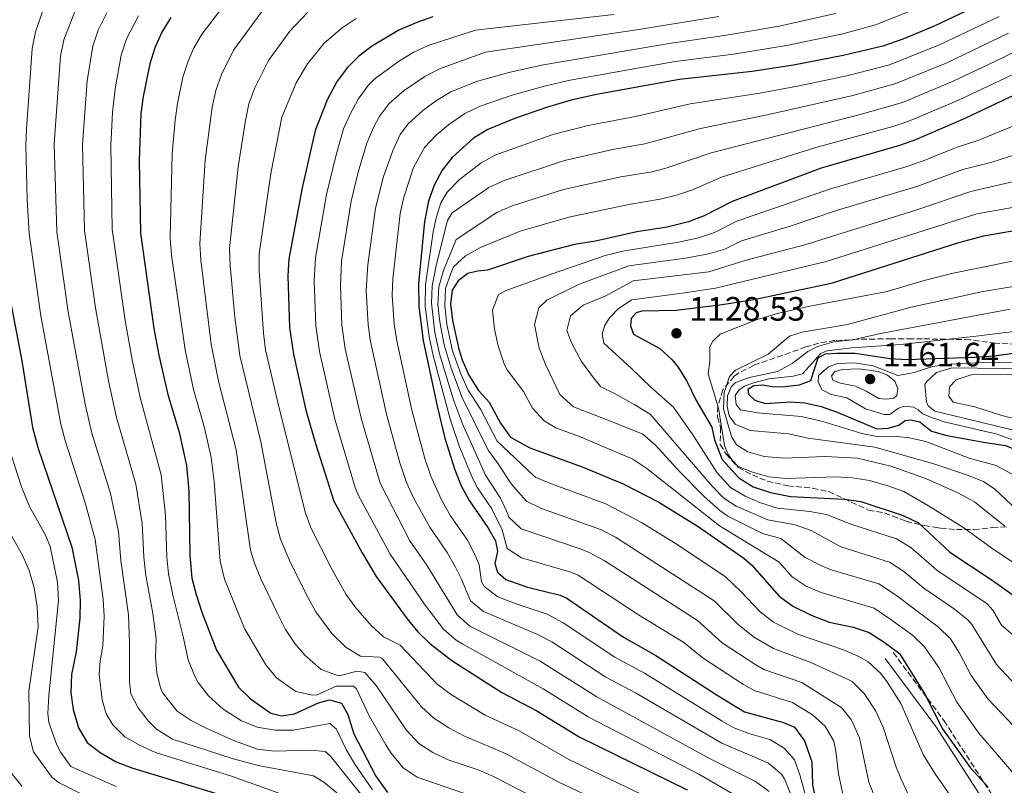
# Model space of a CAD drawing. Units: metres. Extents: x 648134 to 651591, y 4741592 to 4743980.
# Drawn here: x 649144 to 649436, y 4743580 to 4743807 of the extents above; entities that cross this region are included whole.
import ezdxf

# ---------------------------------------------------------------- set-up
doc = ezdxf.new("R2010")
doc.units = ezdxf.units.M
doc.header["$MEASUREMENT"] = 0
doc.linetypes.add('DGN Style 3', pattern=[2.435891, 1.739922, -0.695969])
for name, color, linetype, lineweight in [('Camino', 7, 'DGN Style 3', 0), ('Cota de punto acotado terreno', 7, 'Continuous', 0), ('Curva de nivel directora', 30, 'Continuous', 30), ('Curva de nivel intermedia', 30, 'Continuous', 0), ('Margen derecho', 7, 'Continuous', 0), ('Pozo puntual', 7, 'Continuous', 0), ('Punto acotado terreno (símbolo)', 7, 'Continuous', 0), ('Zona arbolada', 92, 'DGN Style 3', 0)]:
    doc.layers.add(name, color=color, linetype=linetype, lineweight=lineweight)
doc.styles.add('Style-Arial', font='arial.ttf')

# ---------------------------------------------------------------- blocks, each defined once
blk = doc.blocks.new('5PATER')
at = {"layer": 'Pozo puntual', "linetype": 'Continuous', "lineweight": 0}
h = blk.add_hatch(color=51, dxfattribs=at)
edge = h.paths.add_edge_path()
edge.add_ellipse((0, 0), major_axis=(-0.11, -0.111), ratio=0.999422, start_angle=0, end_angle=360)

msp = doc.modelspace()

# ---------------------------------------------------------------- linework, layer by layer
at = {"layer": 'Camino', "color": 7, "linetype": 'DGN Style 3', "lineweight": 0}
msp.add_polyline3d([(649403.29, 4743619.3, 1099.46), (649418.37, 4743599.08, 1101.01), (649434.99, 4743573.39, 1099.58)], dxfattribs=at)
at = {"layer": 'Curva de nivel directora', "color": 30, "linetype": 'Continuous', "lineweight": 30, "flags": 128}
for points, elevation in [([(649431.96, 4743812.93), (649415.4, 4743805.02), (649406.17, 4743801.16), (649400.23, 4743799.09), (649388.46, 4743796.24), (649373.73, 4743793.42), (649361.48, 4743791.53), (649339.93, 4743789.14), (649315.34, 4743784.71), (649307.79, 4743783.01), (649300.76, 4743780.97), (649291.31, 4743777.73), (649283.07, 4743774.34), (649278.82, 4743771.74), (649272.48, 4743766.08), (649269.53, 4743762.27), (649267.11, 4743757.82), (649265.45, 4743753.12), (649264.29, 4743747.06), (649262.55, 4743728.65), (649262.6, 4743721.73), (649263.9, 4743711.82), (649268.02, 4743692.33), (649270.33, 4743682.88), (649273.32, 4743673.44), (649275.14, 4743668.76), (649277.52, 4743664.37), (649283.04, 4743656.35), (649285.3, 4743652.4), (649285.9, 4743649.24), (649285.17, 4743645.73), (649285.96, 4743643.08), (649288.37, 4743640.99), (649294.8, 4743638.69), (649304.53, 4743636.28), (649306.49, 4743635.41), (649323.33, 4743623.85), (649332.93, 4743618.46), (649351.04, 4743606.68), (649359.22, 4743601.75), (649370.73, 4743598.52)], 1075), ([(649189.01, 4743807.53), (649186.38, 4743803.2), (649184.33, 4743798.6), (649182.78, 4743793.81), (649180.81, 4743784.1), (649180.19, 4743779.13), (649179.67, 4743765.18), (649180.04, 4743743.62), (649184.06, 4743715.35), (649185.5, 4743707.41), (649188.13, 4743695.82), (649191.48, 4743684.58), (649193.66, 4743674.78), (649194.4, 4743667.2), (649194.71, 4743648.11), (649195.3, 4743641.34), (649196.52, 4743636.49), (649198.28, 4743631.3), (649202.62, 4743620.04), (649209.1, 4743609.06), (649212.69, 4743605.6), (649218.75, 4743601.31), (649221.85, 4743600.57), (649225.74, 4743601.08), (649232.84, 4743604.35), (649236.1, 4743605.26), (649239.62, 4743604.33), (649241.56, 4743600.89), (649243.36, 4743595.19), (649249.85, 4743582.63), (649253.27, 4743577.79)], 1025), ([(649266.75, 4743807.77), (649262.05, 4743806.11), (649256.71, 4743803.83), (649248.83, 4743799.1), (649244.85, 4743796.08), (649241.4, 4743792.74), (649238.37, 4743788.72), (649235.49, 4743783.34), (649231.81, 4743774.02), (649227.98, 4743757.05), (649224.02, 4743736), (649223.74, 4743731.01), (649224.27, 4743715.6), (649225.39, 4743707.7), (649229.12, 4743691.16), (649231.91, 4743681.27), (649237.43, 4743664.2), (649245.77, 4743648.85), (649249.95, 4743641.81), (649259.11, 4743629.32), (649262.31, 4743625.47), (649265.91, 4743621.98), (649272.42, 4743616.92), (649287.22, 4743607.48), (649297.63, 4743602.01), (649310.16, 4743594.33), (649342.21, 4743578.55)], 1050), ([(649450.27, 4743789.74), (649424.49, 4743777.6), (649409.87, 4743771.26), (649405.17, 4743769.57), (649381.95, 4743762.91), (649355.52, 4743752.96), (649347.21, 4743748.74), (649342.55, 4743746.93), (649336.23, 4743745.42), (649327.21, 4743743.99), (649314.96, 4743741.2), (649308.73, 4743740.21), (649295.06, 4743736.66), (649282.95, 4743732.64), (649279.98, 4743732.36), (649277.12, 4743731.67), (649274.31, 4743729.44), (649272.53, 4743726.72), (649272.02, 4743722.7), (649272.61, 4743717.75), (649274.44, 4743709.25), (649275.44, 4743706.05), (649277.47, 4743701.47), (649280.31, 4743696.94), (649283.48, 4743693.53), (649286.83, 4743687.26), (649289.74, 4743683.14), (649295.49, 4743679.96), (649311, 4743674.35), (649323.17, 4743669.29), (649333.77, 4743663.9), (649345.15, 4743656.88), (649358.94, 4743647.24), (649361.37, 4743645.19), (649369.43, 4743635.96), (649373.47, 4743633.02), (649378.96, 4743630.36), (649384.32, 4743628.3), (649391.44, 4743626.8), (649396.18, 4743625.2), (649400.62, 4743622.38), (649405.13, 4743619), (649412.71, 4743606.93), (649417.92, 4743596.7), (649426.13, 4743585.21)], 1100), ([(649443.84, 4743745.05), (649430.11, 4743742.75), (649422.68, 4743740.77), (649384.92, 4743728.69), (649362.45, 4743723.99), (649352.59, 4743722.36), (649338.87, 4743720.67), (649328.76, 4743720.52), (649327.03, 4743719.96), (649325.54, 4743718.28), (649325.39, 4743716.12), (649326.28, 4743713.67), (649334.09, 4743709.47), (649337.77, 4743706.09), (649339.37, 4743703.96), (649342.08, 4743699.75), (649344.77, 4743694.25), (649349.5, 4743686.06), (649350.32, 4743682.38), (649352.53, 4743676.48), (649357.5, 4743671.07), (649361.71, 4743668.39), (649366.86, 4743666.7), (649372.85, 4743665.53), (649388.71, 4743664.77), (649393.67, 4743664.09), (649406.27, 4743659.95), (649410.77, 4743657.75), (649420.11, 4743649.02), (649432.34, 4743640.93), (649442.6, 4743633.6)], 1125), ([(649141.61, 4743722.91), (649144.87, 4743705.76), (649148.06, 4743686.01), (649149.75, 4743679.81), (649159.65, 4743650.51), (649161.66, 4743640.69), (649162.13, 4743634.7), (649162.06, 4743629.53), (649160.97, 4743619.53), (649159.63, 4743612.82), (649159.37, 4743607.38), (649160.09, 4743602.43), (649161.7, 4743597.02), (649164.21, 4743592.67), (649168.05, 4743589.64), (649172.85, 4743586.89), (649177.53, 4743585.13), (649202.88, 4743577.42)], 1000), ([(649448.1, 4743709.19), (649433.25, 4743707.11), (649427.51, 4743706.73), (649407.29, 4743706.08), (649402.3, 4743706.32), (649392.05, 4743707.93), (649386.6, 4743707.99), (649383.12, 4743707.7), (649380.89, 4743706.51), (649378.71, 4743699.88), (649375.35, 4743698.56), (649370.35, 4743698), (649367.36, 4743698.03), (649364.67, 4743698.58), (649361.91, 4743698.4), (649360.19, 4743697.23), (649360.33, 4743695.89), (649362.23, 4743694.1), (649365.33, 4743693.15), (649372.81, 4743693.66), (649377.03, 4743693.36), (649381.91, 4743692.2), (649386.62, 4743690.54), (649398.39, 4743685.61), (649401.78, 4743685.81), (649404.94, 4743686.71), (649406.85, 4743688.1), (649408.39, 4743688.24)], 1150), ([(649408.39, 4743688.24), (649411.17, 4743687.7), (649414.64, 4743684.92), (649419.19, 4743683.6), (649430.64, 4743681.55), (649436.63, 4743680.7), (649441.22, 4743678.77), (649455.31, 4743672.41), (649471.92, 4743663.71), (649477.33, 4743660.59), (649489.26, 4743651.51), (649499.4, 4743644.63), (649522.42, 4743624.59), (649541.16, 4743610.17), (649551.95, 4743600.57), (649559.28, 4743591.64), (649564.35, 4743584.37), (649569.54, 4743576.11)], 1150), ([(649370.73, 4743598.52), (649374.06, 4743597.17), (649376.95, 4743593.1), (649379.16, 4743586.93), (649379.34, 4743580.06), (649381.4, 4743570.27)], 1075), ([(649426.13, 4743585.21), (649431.42, 4743579.39)], 1100)]:
    msp.add_lwpolyline(points, dxfattribs=dict(at, elevation=elevation))
at = {"layer": 'Curva de nivel intermedia', "color": 30, "linetype": 'Continuous', "lineweight": 0, "flags": 128}
for points, elevation in [([(649208.71, 4743816.32), (649198.31, 4743802.69), (649195.8, 4743798.37), (649194.2, 4743794.62), (649192.6, 4743789.88), (649191.01, 4743782.09), (649190.3, 4743777.14), (649189.47, 4743767.16), (649188.84, 4743742.1), (649189.28, 4743737.13), (649193.26, 4743709.05), (649195.8, 4743697.22), (649199, 4743685.89), (649201.02, 4743677.09), (649201.9, 4743670.01), (649203.67, 4743646.34), (649205.01, 4743641.09), (649210.94, 4743626.38), (649217.27, 4743615.61), (649220.4, 4743611.82), (649226.17, 4743607.79), (649231.14, 4743606.64), (649232.42, 4743606.73), (649238.1, 4743609.35), (649243.25, 4743609.29), (649244.16, 4743608.56), (649247.87, 4743600.54), (649252.86, 4743591.9), (649254.37, 4743589.48), (649257.94, 4743585.08), (649262.12, 4743582.34), (649281.03, 4743575.78)], 1030), ([(649151.47, 4743810.68), (649148.89, 4743803.3), (649147.96, 4743798.4), (649146.2, 4743774.45), (649146.05, 4743769.78), (649146.47, 4743753.55), (649147.07, 4743743.56), (649150.53, 4743719.15), (649156.39, 4743687.01), (649157.67, 4743682.18), (649163.65, 4743663.64), (649166.62, 4743652.85), (649169.01, 4743635.05), (649169.31, 4743630.06), (649168.92, 4743621.16), (649168.11, 4743616.82), (649167.81, 4743612.81), (649168.73, 4743605.24), (649169.86, 4743601.16), (649171.9, 4743597.82), (649175.46, 4743594.31), (649180, 4743591.72), (649184.55, 4743589.68), (649207.33, 4743582.55), (649225.99, 4743575.86)], 1005), ([(649160.79, 4743809.79), (649157.36, 4743800.93), (649156.3, 4743796.06), (649154.44, 4743770.13), (649155.27, 4743743.96), (649158.6, 4743720.31), (649163.6, 4743692.9), (649165.67, 4743684.29), (649171.15, 4743666.42), (649173.58, 4743655.19), (649174.27, 4743646.61), (649176.54, 4743630.45), (649176.82, 4743622.25), (649176.82, 4743610.57), (649177.22, 4743607.06), (649179.39, 4743602.91), (649182.42, 4743598.93), (649184.79, 4743596.59), (649189.59, 4743593.63), (649207.21, 4743587.85), (649214.96, 4743585.82), (649231.37, 4743582.73), (649234.4, 4743580.86), (649238.27, 4743577.7)], 1010), ([(649170.12, 4743808.9), (649167.46, 4743803.79), (649165.93, 4743799.02), (649164.22, 4743788.75), (649162.85, 4743769.8), (649163.47, 4743744.37), (649166.67, 4743721.48), (649170.52, 4743699.87), (649172.94, 4743689.01), (649178.65, 4743669.21), (649180.55, 4743657.52), (649181.04, 4743647.53), (649181.68, 4743642.14), (649183.75, 4743630.87), (649184.71, 4743623.34), (649184.55, 4743617.79), (649184.88, 4743613.28), (649186.12, 4743608.44), (649186.79, 4743607.17), (649190.93, 4743601.94), (649195.09, 4743599.12), (649199.57, 4743596.92), (649207.98, 4743593.09), (649214.75, 4743590.67), (649219.72, 4743590.02), (649230.57, 4743590.37), (649234.79, 4743589.97), (649236.37, 4743588.57), (649245.38, 4743577.31)], 1015), ([(649217.24, 4743810.87), (649207.6, 4743797.85), (649204.06, 4743790.63), (649202.4, 4743785.92), (649201.36, 4743781), (649199.27, 4743765.22), (649197.63, 4743740.57), (649197.96, 4743735.59), (649201.01, 4743710.69), (649203.2, 4743699.72), (649208.38, 4743679.4), (649212.7, 4743649.62), (649213.84, 4743645.82), (649215.74, 4743641.19), (649220.54, 4743631.03), (649223.07, 4743626.16), (649225.83, 4743622.01), (649228.77, 4743618.47), (649233.6, 4743614.28), (649238.31, 4743612.55), (649239.09, 4743612.38), (649244.23, 4743613.77), (649246.59, 4743613.34), (649249.92, 4743609.52), (649258.88, 4743596.34), (649262.61, 4743592.37), (649266.8, 4743589.64), (649271.35, 4743587.53), (649280.19, 4743584.48), (649284.79, 4743582.53), (649301.05, 4743574.14)], 1035), ([(649229.56, 4743809.05), (649224.3, 4743803.46), (649217.99, 4743794.83), (649213.93, 4743786.65), (649212.2, 4743781.96), (649211.15, 4743777.04), (649209.01, 4743763.25), (649206.43, 4743739.05), (649206.61, 4743734.06), (649208.07, 4743718.75), (649209.53, 4743707.38), (649215.75, 4743681.72), (649220.34, 4743657.76), (649221.59, 4743652.92), (649224.56, 4743645.92), (649229.78, 4743635.52), (649232.03, 4743631.38), (649236.82, 4743624.91), (649241.02, 4743620.77), (649245.33, 4743618.22), (649250.97, 4743617.94), (649251.83, 4743617.39), (649263.39, 4743603.2), (649267.07, 4743599.82), (649271.49, 4743596.94), (649275.9, 4743594.57), (649288.55, 4743589.29), (649304.08, 4743580.87), (649335.96, 4743565.89)], 1040), ([(649320.43, 4743808.47), (649279.41, 4743803.78), (649265.4, 4743799.23), (649260.88, 4743797.14), (649256.6, 4743794.54), (649249.61, 4743789.44), (649247.62, 4743787.41), (649244.61, 4743783.38), (649242.3, 4743779.12), (649240.3, 4743774.53), (649238.07, 4743766.84), (649235.24, 4743755.06), (649231.98, 4743736.35), (649231.56, 4743729.53), (649232.06, 4743716.15), (649233.1, 4743708.52), (649237.72, 4743688.49), (649243.72, 4743668.21), (649244.61, 4743666.05), (649254.1, 4743648.47), (649264.47, 4743633.3), (649269.92, 4743626.2), (649273.71, 4743622.91), (649275.61, 4743621.74), (649299.51, 4743608.54), (649312.79, 4743600.23), (649345.61, 4743583.19), (649358.62, 4743575.72)], 1055), ([(649386.2, 4743808.77), (649369.5, 4743804.98), (649353.24, 4743802.19), (649337.4, 4743799.97), (649298.99, 4743793.43), (649289.33, 4743791.23), (649279.69, 4743788.58), (649272.11, 4743785.48), (649267.83, 4743782.92), (649263.81, 4743779.93), (649259.3, 4743775.89), (649257.07, 4743772.85), (649254.96, 4743768.31), (649252.11, 4743760.4), (649249.76, 4743751.06), (649247.44, 4743734.23), (649246.94, 4743726.59), (649247.57, 4743716.45), (649248.23, 4743711.49), (649253, 4743689.94), (649256.96, 4743675.53), (649258.97, 4743669.74), (649261.05, 4743665.2), (649265.84, 4743656.43), (649270.98, 4743648.92), (649273.46, 4743644.57), (649275.18, 4743641.27), (649277.94, 4743634.64), (649281.8, 4743631.45), (649297.61, 4743624.76), (649302.04, 4743622.45), (649318.06, 4743612.04), (649326.89, 4743607.34), (649352.42, 4743592.47), (649366.34, 4743586.45), (649370.17, 4743583.23), (649371.09, 4743581.83), (649373.7, 4743575.28)], 1065), ([(649412.26, 4743811.04), (649398.03, 4743805.39), (649388.37, 4743802.69), (649371.62, 4743799.2), (649355.89, 4743796.72), (649338.67, 4743794.55), (649307.5, 4743788.96), (649299.87, 4743787.2), (649290.32, 4743784.48), (649280.78, 4743781.28), (649276.28, 4743779.1), (649271.37, 4743775.76), (649267.75, 4743772.69), (649264.32, 4743769.05), (649261.03, 4743763.08), (649258.15, 4743754.3), (649257.08, 4743749.43), (649254.85, 4743730.12), (649254.71, 4743725.12), (649255.33, 4743716.6), (649256.06, 4743711.65), (649260.51, 4743691.13), (649264.35, 4743676.8), (649266.14, 4743671.59), (649269.27, 4743664.78), (649272.01, 4743659.86), (649277.01, 4743652.63), (649279.29, 4743648.17), (649280.54, 4743645.25), (649281.21, 4743640.25), (649281.95, 4743638.86), (649286.02, 4743635.83), (649291.17, 4743633.8), (649300.68, 4743630.71), (649305.45, 4743628.1), (649320.7, 4743617.94), (649329.48, 4743613.16), (649352.52, 4743598.98), (649355.82, 4743597.11), (649360.47, 4743595.29), (649366.73, 4743593.47), (649370.99, 4743590.93), (649374.02, 4743587.46), (649375.74, 4743582.76), (649377.28, 4743576.9)], 1070), ([(649179.44, 4743808.01), (649175.89, 4743801.19), (649174.37, 4743796.43), (649172.51, 4743786.43), (649171.8, 4743779.46), (649171.27, 4743769.47), (649171.67, 4743744.77), (649175.5, 4743717.71), (649177.54, 4743706.09), (649179.95, 4743694.85), (649186.15, 4743671.99), (649187.51, 4743660), (649187.9, 4743647.61), (649188.36, 4743642.63), (649189.6, 4743636.32), (649192.61, 4743624.43), (649194.24, 4743617.08), (649196.04, 4743612.44), (649197.19, 4743610.38), (649200.24, 4743606.43), (649204.59, 4743602.54), (649210.02, 4743599.02), (649214.68, 4743597.21), (649220.04, 4743596.25), (649225.48, 4743596.24), (649236.23, 4743598.28), (649238.23, 4743596.59), (649241.06, 4743590.5), (649243.59, 4743586.2), (649248.89, 4743578.6)], 1020), ([(649244.06, 4743807.24), (649239.86, 4743804.53), (649234.51, 4743799.98), (649229.61, 4743793.82), (649226.2, 4743788.18), (649222.01, 4743778), (649218.74, 4743761.31), (649215.22, 4743737.53), (649215.21, 4743732.53), (649216.51, 4743713.96), (649217.17, 4743709.01), (649221.14, 4743691.69), (649228.88, 4743660.98), (649230.62, 4743656.29), (649236.63, 4743644.41), (649240.99, 4743636.59), (649243.9, 4743632.53), (649248.44, 4743627.26), (649252.15, 4743623.9), (649257.07, 4743621.43), (649267.91, 4743610.06), (649271.96, 4743606.94), (649282.23, 4743600.71), (649292.32, 4743596.07), (649307.12, 4743587.6), (649338.18, 4743572.67)], 1045), ([(649351.6, 4743807.8), (649326.56, 4743803.75), (649282.39, 4743797.27), (649268.76, 4743792.36), (649264.34, 4743790.05), (649258.29, 4743785.89), (649253.83, 4743782.08), (649250.8, 4743778.07), (649249.11, 4743774.91), (649247.22, 4743770.28), (649244.61, 4743761.69), (649242.5, 4743753.06), (649239.68, 4743735.29), (649239.35, 4743728.06), (649239.79, 4743716.3), (649240.8, 4743709.34), (649245.49, 4743688.74), (649251.14, 4743669.5), (649259.97, 4743652.45), (649264.96, 4743645.21), (649273.93, 4743630.42), (649277.71, 4743627.13), (649298.59, 4743616.71), (649315.43, 4743606.14), (649349.01, 4743587.83), (649362.48, 4743581.08), (649366.5, 4743578.12)], 1060), ([(649434.72, 4743807.87), (649417.21, 4743799.53), (649402.16, 4743793.52), (649389.88, 4743790.36), (649375.37, 4743787.32), (649363.7, 4743785.1), (649343.05, 4743781.91), (649327.38, 4743778.27), (649312.83, 4743775.5), (649302.35, 4743772.82), (649285.47, 4743766.8), (649281.09, 4743764.46), (649274.58, 4743759.4), (649271, 4743755.8), (649269.11, 4743752.59), (649267.61, 4743747.79), (649266.85, 4743743.98), (649264.55, 4743728.26), (649264.48, 4743721.92), (649265.65, 4743713), (649266.84, 4743707.39), (649271.85, 4743688.45), (649274.66, 4743680.31), (649278.62, 4743670.8), (649279.96, 4743668.12), (649284.27, 4743661.91), (649287.3, 4743655.7), (649288.8, 4743650.11), (649293.08, 4743647.39), (649307.65, 4743643.09), (649309.83, 4743642.19), (649327.7, 4743630.45), (649341.18, 4743622.24), (649346.93, 4743617.59), (649358.89, 4743609.78), (649362.07, 4743608.01), (649373.45, 4743604.47), (649379.31, 4743600.78), (649383.12, 4743597.43), (649385.63, 4743593.03), (649386.32, 4743590.04), (649387.05, 4743583.38), (649388.7, 4743575.55)], 1080), ([(649437.44, 4743802.86), (649419.03, 4743794.05), (649404.09, 4743787.96), (649391.3, 4743784.47), (649365.92, 4743778.67), (649346.17, 4743774.67), (649329.59, 4743770.06), (649320.09, 4743768.43), (649305.79, 4743765.14), (649287.87, 4743759.27), (649283.38, 4743757.12), (649272.51, 4743749.62), (649271.11, 4743747.36), (649267.73, 4743734.04), (649266.54, 4743727.88), (649266.32, 4743722.88), (649267.39, 4743714.19), (649268.74, 4743707.85), (649272.93, 4743694.17), (649275.59, 4743687.14), (649282.41, 4743671.88), (649286.86, 4743665.03), (649288.75, 4743660.82), (649289.3, 4743659.42), (649292.93, 4743655.96), (649310.78, 4743649.9), (649313.16, 4743648.96), (649317.55, 4743646.57), (649345.25, 4743628.76), (649352.56, 4743622.19), (649362.58, 4743615.67), (649364.92, 4743614.26), (649376.17, 4743610.43), (649388.02, 4743602.92), (649390.96, 4743599.28), (649393.26, 4743594.03), (649396.01, 4743580.84), (649397.93, 4743576.25)], 1085), ([(649450.84, 4743803.2), (649435.71, 4743795.6), (649420.85, 4743788.57), (649406.01, 4743782.39), (649393.53, 4743778.79), (649349.28, 4743767.43), (649335.57, 4743762.76), (649331.81, 4743761.84), (649322.46, 4743760.28), (649305.54, 4743756.52), (649290.26, 4743751.73), (649285.7, 4743749.71), (649273.68, 4743741.74), (649269.92, 4743732.5), (649268.58, 4743727.69), (649268.24, 4743722.5), (649268.8, 4743717.35), (649270.08, 4743710.47), (649272.2, 4743703.57), (649275.39, 4743695.1), (649283.17, 4743679.26), (649286.13, 4743675.25), (649289.98, 4743669.31), (649292.87, 4743666.05), (649294.5, 4743664.19), (649299.02, 4743662.04), (649316.5, 4743655.74), (649320.96, 4743653.48), (649350.21, 4743634.63), (649357.27, 4743627.56), (649362.18, 4743623.76), (649367.77, 4743620.51), (649378.89, 4743616.38), (649390.16, 4743611.18), (649391.15, 4743610.67), (649394.7, 4743607.16), (649398.15, 4743601.89), (649400.45, 4743596.83), (649404.17, 4743585.33), (649405.63, 4743581.77), (649408.58, 4743575.45)], 1090), ([(649453.01, 4743797.38), (649422.67, 4743783.08), (649407.94, 4743776.82), (649403.21, 4743775.21), (649380.31, 4743769.01), (649352.4, 4743760.2), (649343.79, 4743756.46), (649339.03, 4743754.89), (649334.19, 4743753.66), (649324.84, 4743752.14), (649307.13, 4743748.36), (649292.66, 4743744.2), (649280.86, 4743739.33), (649276.47, 4743736.94), (649272.86, 4743733.63), (649272.21, 4743731.97), (649270.55, 4743727.24), (649270.28, 4743722.11), (649270.87, 4743716.56), (649272.54, 4743708.78), (649275.17, 4743701.58), (649277.28, 4743697.05), (649280.85, 4743691.4), (649285.85, 4743681.93), (649296.63, 4743671.82), (649297.34, 4743671.22), (649301.95, 4743669.29), (649318.03, 4743663.33), (649328.67, 4743657.84), (649338.46, 4743651.79), (649353.41, 4743641.83), (649358.11, 4743637.4), (649363.8, 4743631.37), (649367.77, 4743628.33), (649375.17, 4743624.68), (649388.54, 4743620.06), (649393.14, 4743618.15), (649395.88, 4743616.52), (649399.57, 4743613.12), (649401.62, 4743610.43), (649405.56, 4743604.16), (649412.3, 4743588.82)], 1095), ([(649453.13, 4743781.14), (649428.36, 4743771.09), (649421.94, 4743769.04), (649412.43, 4743765.16), (649406.76, 4743763.2), (649384.38, 4743756.65), (649356.91, 4743747.17), (649350.26, 4743743.79), (649345.5, 4743742.24), (649339.66, 4743740.98), (649323.62, 4743738.41), (649317.84, 4743737), (649311.37, 4743734.72), (649303.79, 4743732.19), (649288.47, 4743726.59), (649286.26, 4743725.44), (649284.41, 4743720.75), (649285, 4743715.12), (649286.1, 4743710.2), (649288.04, 4743704.57), (649288.8, 4743703.07), (649293.6, 4743696.72), (649296.28, 4743691.7), (649299.73, 4743687.99), (649303.21, 4743685.86), (649310.73, 4743683.14), (649326.09, 4743676.65), (649330.21, 4743673.82), (649351.74, 4743656.89), (649369.47, 4743646.09), (649373.28, 4743641.72), (649377.52, 4743639), (649381.9, 4743637.11), (649397.61, 4743632.45), (649402.33, 4743629.33), (649408.96, 4743624.45), (649412.55, 4743620.97), (649416.79, 4743614.84), (649422.15, 4743604.58), (649428.72, 4743595.39), (649458.67, 4743560.56)], 1105), ([(649448.57, 4743769.83), (649432.23, 4743764.58), (649423.98, 4743762.46), (649410.26, 4743757.43), (649386.81, 4743750.4), (649372.76, 4743745.64), (649358.29, 4743741.37), (649353.31, 4743738.84), (649348.49, 4743737.5), (649341.64, 4743736.19), (649324.91, 4743733.93), (649309.98, 4743728.37), (649300.58, 4743723.8), (649298.22, 4743721.45), (649296.86, 4743716.56), (649298.24, 4743709.55), (649300.12, 4743704.67), (649304.37, 4743695.81), (649308.46, 4743692.16), (649321.71, 4743687.04), (649329.01, 4743684.01), (649332.81, 4743680.76), (649340.06, 4743672.76), (649347.11, 4743665.67), (649351.85, 4743661.4), (649354.23, 4743659.76), (649364.5, 4743654.55), (649369.96, 4743653.14), (649377.14, 4743647.49), (649381.58, 4743645.16), (649384.84, 4743643.85), (649399.04, 4743639.68), (649404.31, 4743636.21), (649416.74, 4743626.84), (649420.3, 4743623.31), (649422.99, 4743619.09), (649426.38, 4743612.47), (649431.31, 4743605.57), (649448.3, 4743587.81)], 1110), ([(649402.23, 4743646.05), (649387.79, 4743650.6), (649378.98, 4743655.48), (649374.25, 4743657.11), (649366.09, 4743658.62), (649356.72, 4743662.64), (649353.07, 4743665.04), (649349.58, 4743668.64), (649331.17, 4743689.94), (649326.67, 4743692.7), (649320.59, 4743696.08), (649316.55, 4743698.08), (649314.43, 4743700.73), (649310.81, 4743705.57), (649307.9, 4743711.14), (649306.47, 4743714.76), (649307.57, 4743719.11), (649311.36, 4743722.31), (649318.05, 4743725.04), (649326.19, 4743729.46), (649348.57, 4743732.19), (649359.68, 4743735.58), (649377.09, 4743740.19), (649409.96, 4743750.46), (649426.32, 4743755.98), (649452.24, 4743762)], 1115), ([(649443.38, 4743620.54), (649435.42, 4743627.42), (649432.82, 4743631.85), (649431.16, 4743633.74), (649416.21, 4743643.69), (649408.5, 4743650.39), (649404.25, 4743653), (649390.73, 4743657.34), (649383.47, 4743660.22), (649378.54, 4743661.08), (649368.93, 4743662.08), (649363.93, 4743663.67), (649359.34, 4743665.64), (649355.03, 4743668.23), (649351.05, 4743672.56), (649343.91, 4743683.8), (649338.15, 4743692.06), (649331.34, 4743698.08), (649325.66, 4743703.47), (649317.48, 4743711.01), (649316.97, 4743713.65), (649317.78, 4743716.33), (649319.27, 4743718.59), (649321.86, 4743721.32), (649325.78, 4743723.86), (649340.69, 4743725.79), (649350.58, 4743727.27), (649383.39, 4743735.18), (649428.07, 4743749.32), (649467.56, 4743756.37)], 1120), ([(649446.01, 4743736.82), (649421.09, 4743731.74), (649412.42, 4743729.55), (649401.52, 4743726.28), (649379.04, 4743722.09), (649369.28, 4743719.93), (649362.93, 4743718.06), (649351.95, 4743713.66), (649349.75, 4743711.55), (649348.87, 4743709.89), (649348.88, 4743705.68), (649348.36, 4743701.96), (649351.51, 4743691.78), (649353.24, 4743680.63), (649354.23, 4743678.19), (649355.52, 4743676.28), (649357.31, 4743674.48), (649361.57, 4743672.74), (649366.43, 4743671.33), (649371.42, 4743670.84), (649386.15, 4743671.35), (649391.14, 4743671.09), (649396.22, 4743670.25), (649401.72, 4743668.74), (649406.41, 4743666.99), (649413.8, 4743662.82), (649423.95, 4743656.5), (649433.24, 4743649.7), (649449.72, 4743638.77)], 1130), ([(649461.55, 4743731.51), (649429.96, 4743726.32), (649408.59, 4743721.63), (649389.77, 4743716.52), (649376.27, 4743714.31), (649372.5, 4743713.08), (649366.18, 4743707.78), (649356.55, 4743703), (649354.75, 4743701.11), (649353.2, 4743696.34), (649352.95, 4743691.51), (649355.33, 4743683.36), (649356.83, 4743680.83), (649360.17, 4743678.76), (649365, 4743677.43), (649371.05, 4743676.9), (649383.01, 4743677.42), (649392.71, 4743676.88), (649402.59, 4743674.55), (649413.16, 4743670.75), (649422.42, 4743666.66), (649427.42, 4743663.92), (649436.44, 4743656.77)], 1135), ([(649438.01, 4743721.1), (649399.49, 4743713.91), (649391.33, 4743712.04), (649385.69, 4743711.38), (649380.85, 4743710.05), (649377.97, 4743708.5), (649373.34, 4743704.99), (649368.93, 4743702.63), (649360.68, 4743700.81), (649356.55, 4743699.31), (649355.24, 4743698.04), (649354.18, 4743695.44), (649354.06, 4743692.36), (649354.65, 4743689.5), (649356.46, 4743686.98), (649360.82, 4743685.15), (649372.25, 4743684.12), (649378.04, 4743682.83), (649397.82, 4743680.18), (649415.31, 4743675.2), (649425.36, 4743671.88), (649430.04, 4743669.98), (649433.38, 4743667.68), (649439.91, 4743661.59)], 1140), ([(649472.83, 4743718.57), (649427.85, 4743713.12), (649405.48, 4743710.59), (649390.98, 4743709.67), (649383.61, 4743708.76), (649381.78, 4743707.99), (649376.4, 4743701.89), (649373.64, 4743701.2), (649366.37, 4743700.39), (649361.54, 4743699.18), (649359.14, 4743698.25), (649357.53, 4743697.07), (649356.44, 4743695.5), (649356.72, 4743692.84), (649357.99, 4743691.23), (649362.93, 4743690.37), (649376.12, 4743689.25), (649382.42, 4743687.78), (649394.02, 4743684.19), (649398.93, 4743683.26), (649404.49, 4743683.33), (649408.12, 4743682.92), (649413.01, 4743681.85), (649425.84, 4743676.92), (649433.82, 4743674.7), (649452.03, 4743664.85)], 1145), ([(649438.98, 4743682.29), (649434.09, 4743683.99), (649418.36, 4743687.72), (649413.9, 4743689.22), (649411.91, 4743690.19), (649410.65, 4743691.28), (649409.29, 4743692.06), (649406.5, 4743692.28), (649404.88, 4743691.72), (649402.26, 4743689.89), (649400.62, 4743689.84), (649395.02, 4743691.51), (649389.57, 4743694.84), (649384.92, 4743695.83), (649382.21, 4743697.18), (649381.01, 4743699.4), (649381.15, 4743701.46), (649384.05, 4743704.02), (649386.79, 4743704.93), (649391.79, 4743705.14), (649397.38, 4743704.32), (649404.68, 4743701.37), (649409.59, 4743702.26), (649414.91, 4743704.13), (649420.04, 4743704.8), (649427.68, 4743705.17), (649463.7, 4743705.63)], 1155), ([(649401.24, 4743694.45), (649399.07, 4743694.59), (649395.31, 4743696.74), (649392.08, 4743698.28), (649387.63, 4743699.17), (649385.34, 4743700.02), (649384.99, 4743701.35), (649385.98, 4743702.61), (649388.22, 4743703.2), (649393.22, 4743703.41), (649398.87, 4743702.56), (649401.63, 4743701.56), (649403.74, 4743699.77), (649404.64, 4743697.44), (649404.39, 4743695.48), (649403.49, 4743694.73), (649401.24, 4743694.45)], 1160), ([(649438.56, 4743685.33), (649415.59, 4743690.82), (649413.69, 4743692.4), (649413.14, 4743693.62), (649412.69, 4743698.74), (649413.16, 4743699.58), (649416.16, 4743702.34), (649420.64, 4743703.71), (649443.58, 4743703.4)], 1160), ([(649445.19, 4743687.21), (649435.47, 4743689.58), (649427.47, 4743692.11), (649421.06, 4743693.56), (649419.77, 4743695.26), (649419.99, 4743698.04), (649421.98, 4743700.16), (649426.36, 4743701.63), (649458.93, 4743701.72)], 1165), ([(649139.9, 4743683.47), (649144.72, 4743668.4), (649147.14, 4743662.61), (649151.97, 4743653.85), (649153.3, 4743650.76), (649155.4, 4743640.11), (649155.69, 4743634.72), (649152.84, 4743606.59), (649152.57, 4743601.24), (649152.85, 4743598.58), (649155.28, 4743591.97), (649156.48, 4743589.64), (649159.36, 4743585.46), (649172.83, 4743579.62)], 995), ([(649132.59, 4743669.92), (649145.08, 4743648.17), (649147.06, 4743643.59), (649148.49, 4743638.48), (649149.43, 4743632.86), (649149.67, 4743626.96), (649146.97, 4743607.87), (649147.13, 4743594.52), (649148.28, 4743589.83), (649153.9, 4743582.21), (649155.92, 4743580.69), (649171.48, 4743572.85)], 990), ([(649474.3, 4743574.26), (649467.58, 4743581.66), (649452.33, 4743596.08), (649433.9, 4743615.76), (649426.56, 4743627.58), (649425.38, 4743629.01), (649421.46, 4743632.16), (649412.32, 4743638.36), (649406.39, 4743643.27), (649402.23, 4743646.05)], 1115), ([(649138.41, 4743587.69), (649145.01, 4743579.6)], 985), ([(649412.3, 4743588.82), (649415.94, 4743582.99), (649425.91, 4743568.82)], 1095)]:
    msp.add_lwpolyline(points, dxfattribs=dict(at, elevation=elevation))
at = {"layer": 'Margen derecho', "color": 7, "linetype": 'Continuous', "lineweight": 0}
msp.add_polyline3d([(649400.89, 4743617.51, 1097.67), (649415.91, 4743597.36, 1099.06), (649432.57, 4743571.61, 1098.2)], dxfattribs=at)
at = {"layer": 'Zona arbolada', "color": 92, "linetype": 'DGN Style 3', "lineweight": 0}
msp.add_polyline3d([(649456.85, 4743710, 1160.69), (649433.68, 4743711.01, 1160.24), (649426.05, 4743712, 1160.03), (649421.26, 4743712.14, 1158.97), (649416.55, 4743712.21, 1156.85), (649411.95, 4743712.27, 1154.79), (649408.98, 4743712.3, 1154.07), (649402.81, 4743712.31, 1154.28), (649392.97, 4743712.15, 1152.59), (649385.98, 4743711.79, 1150.79), (649381.26, 4743711.02, 1149.25), (649377.41, 4743709.88, 1147.91), (649361.89, 4743704.42, 1142.4), (649357.51, 4743702.19, 1140.97), (649356.1, 4743701.2, 1140.52), (649352.77, 4743697.18, 1139.32), (649351.27, 4743692.29, 1138.61), (649351.13, 4743689.13, 1138.46), (649352.04, 4743686.08, 1138.67), (649352, 4743680.94, 1138.67), (649353.73, 4743678.11, 1137.85), (649357.35, 4743674.12, 1135.79), (649361.52, 4743671.98, 1134.15), (649365.94, 4743670.1, 1132.79), (649372.02, 4743668.73, 1131.9), (649379.32, 4743668.01, 1132.1), (649384.21, 4743666.99, 1132.48), (649395.96, 4743661.54, 1132.51), (649400.71, 4743660.66, 1132.71), (649407.16, 4743658.19, 1133.12), (649412.54, 4743656.92, 1132.92), (649416.68, 4743656.22, 1133.94), (649417.35, 4743656.17, 1134.69), (649422.03, 4743655.77, 1139.9), (649427.17, 4743655.73, 1144.21), (649432.7, 4743656.31, 1149.14), (649436.87, 4743656.57, 1151.92)], dxfattribs=at)
msp.add_polyline3d([(649456.85, 4743710, 1160.69), (649433.68, 4743711.01, 1160.24), (649426.05, 4743712, 1160.03), (649421.26, 4743712.14, 1158.97), (649416.55, 4743712.21, 1156.85), (649411.95, 4743712.27, 1154.79), (649408.98, 4743712.3, 1154.07), (649402.81, 4743712.31, 1154.28), (649392.97, 4743712.15, 1152.59), (649385.98, 4743711.79, 1150.79), (649381.26, 4743711.02, 1149.25), (649377.41, 4743709.88, 1147.91), (649361.89, 4743704.42, 1142.4), (649357.51, 4743702.19, 1140.97), (649356.1, 4743701.2, 1140.52), (649352.77, 4743697.18, 1139.32), (649351.27, 4743692.29, 1138.61), (649351.13, 4743689.13, 1138.46), (649352.04, 4743686.08, 1138.67), (649352, 4743680.94, 1138.67), (649353.73, 4743678.11, 1137.85), (649357.35, 4743674.12, 1135.79), (649361.52, 4743671.98, 1134.15), (649365.94, 4743670.1, 1132.79), (649372.02, 4743668.73, 1131.9), (649379.32, 4743668.01, 1132.1), (649384.21, 4743666.99, 1132.48), (649395.96, 4743661.54, 1132.51), (649400.71, 4743660.66, 1132.71), (649407.16, 4743658.19, 1133.12), (649412.54, 4743656.92, 1132.92), (649416.68, 4743656.22, 1133.94), (649417.35, 4743656.17, 1134.69), (649422.03, 4743655.77, 1139.9), (649427.17, 4743655.73, 1144.21), (649432.7, 4743656.31, 1149.14), (649436.87, 4743656.57, 1151.92)], dxfattribs=at)

# ---------------------------------------------------------------- block references
at = {"layer": 'Punto acotado terreno (símbolo)', "color": 7, "linetype": 'Continuous', "lineweight": 0, "xscale": 10, "yscale": 10, "zscale": 10}
for p in [(649339, 4743713.93, 1128.53), (649396.43, 4743700.37, 1161.64)]:
    msp.add_blockref('5PATER', p, dxfattribs=at)

# ---------------------------------------------------------------- texts
at = {"layer": 'Cota de punto acotado terreno', "color": 7, "linetype": 'Continuous', "lineweight": 0, "style": 'Style-Arial'}
for s, p in [('1128.53', (649342.75, 4743717.68, 1128.53)), ('1161.64', (649400.18, 4743704.12, 1161.64))]:
    msp.add_text(s, height=7, dxfattribs=at).set_placement(p)

doc.saveas('drawing.dxf')
